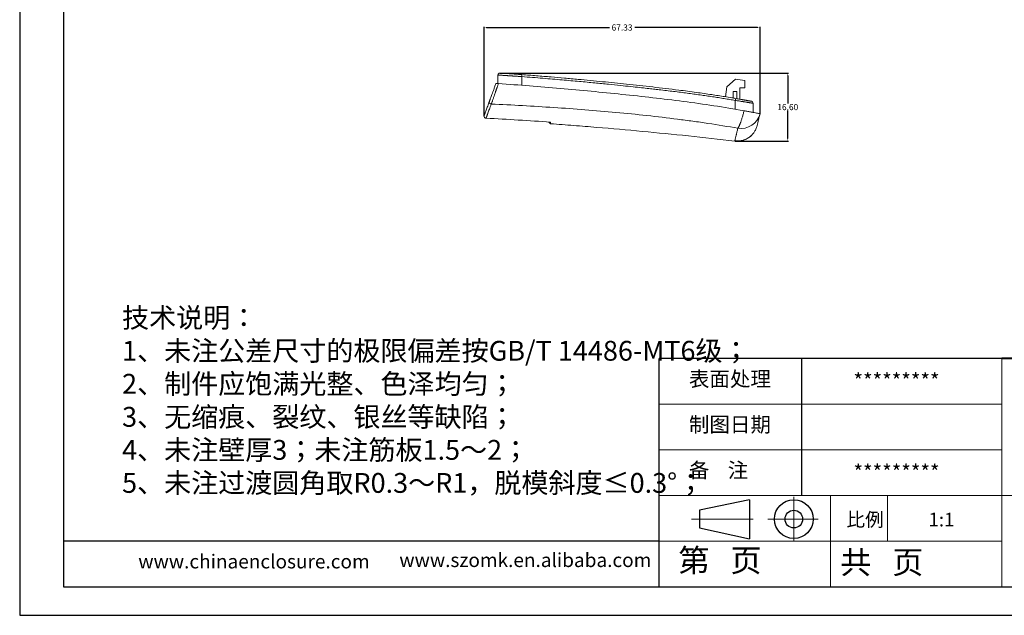
# Model space of a CAD drawing. Units: inches. Extents: x 1474 to 3696, y 573 to 1061.
# Drawn here: x 3025 to 3265, y 573 to 718 of the extents above; entities that cross this region are included whole.
import ezdxf

# ---------------------------------------------------------------- set-up
doc = ezdxf.new("R2010")
doc.units = ezdxf.units.IN
doc.linetypes.add('CENTER2', pattern=[28.575, 19.05, -3.175, 3.175, -3.175])
doc.layers.add('文字', color=81, linetype='Continuous')
for name, color, linetype, lineweight in [('粗实线', 7, 'Continuous', 30), ('细实线', 3, 'Continuous', 9), ('细点划线', 2, 'CENTER2', 9)]:
    doc.layers.add(name, color=color, linetype=linetype, lineweight=lineweight)
doc.styles.get("Standard").update_dxf_attribs({"font": 'txt', "bigfont": 'gbcbig.shx'})
doc.styles.add('宋体', font='txt', dxfattribs={"width": 0.8, "height": 3.5})
doc.dimstyles.new('2', dxfattribs={"dimtxt": 1.5, "dimasz": 0.6, "dimexe": 0.18, "dimexo": 0.0625, "dimgap": 0.09, "dimtad": 0, "dimtih": 1, "dimtoh": 1, "dimzin": 0, "dimdsep": 46, "dimtxsty": 'Standard', "dimcen": 0, "dimadec": 0, "dimazin": 2, "dimtfac": 1, "dimtofl": 0, "dimtmove": 0, "dimatfit": 3, "dimfxl": 0, "dimtolj": 1, "dimtzin": 0, "dimarcsym": 0})

# ---------------------------------------------------------------- blocks, each defined once
blk = doc.blocks.new('*D190')
at = {"color": 0, "lineweight": -2, "transparency": 16777216}
for p, q in [((3138.21, 694.8), (3138.21, 716.59)), ((3138.81, 716.41), (3168.79, 716.41)), ((3204.95, 716.41), (3174.97, 716.41)), ((3205.55, 695.42), (3205.55, 716.59))]:
    blk.add_line(p, q, dxfattribs=at)
at = {"color": 0, "transparency": 16777216}
for points in [[(3138.81, 716.51), (3138.81, 716.31), (3138.21, 716.41)], [(3204.95, 716.51), (3204.95, 716.31), (3205.55, 716.41)]]:
    blk.add_solid(points, dxfattribs=at)
at = {"layer": 'Defpoints', "color": 0, "transparency": 16777216}
for p in [(3138.21, 716.41), (3138.21, 694.73), (3205.55, 695.36)]:
    blk.add_point(p, dxfattribs=at)
at = {"color": 0, "transparency": 16777216, "insert": (3171.88, 716.41), "char_height": 1.5, "attachment_point": 5}
blk.add_mtext('\\A1;67.33', dxfattribs=at)
blk = doc.blocks.new('*D191')
at = {"color": 0, "lineweight": -2, "transparency": 16777216}
for p, q in [((3142.08, 705.29), (3212.5, 705.29)), ((3212.32, 704.69), (3212.32, 697.83)), ((3212.32, 689.29), (3212.32, 696.15)), ((3199.44, 688.69), (3212.5, 688.69))]:
    blk.add_line(p, q, dxfattribs=at)
at = {"color": 0, "transparency": 16777216}
for points in [[(3212.22, 704.69), (3212.42, 704.69), (3212.32, 705.29)], [(3212.22, 689.29), (3212.42, 689.29), (3212.32, 688.69)]]:
    blk.add_solid(points, dxfattribs=at)
at = {"layer": 'Defpoints', "color": 0, "transparency": 16777216}
for p in [(3142.01, 705.29), (3212.32, 705.29), (3199.37, 688.69)]:
    blk.add_point(p, dxfattribs=at)
at = {"color": 0, "transparency": 16777216, "insert": (3212.32, 696.99), "char_height": 1.5, "attachment_point": 5}
blk.add_mtext('\\A1;16.60', dxfattribs=at)

msp = doc.modelspace()

# ---------------------------------------------------------------- linework, layer by layer
for p, q in [((3024.897, 865.516), (3024.897, 572.957)), ((3035.603, 858.551), (3035.603, 579.922)), ((3024.897, 708.401), (3024.897, 572.957)), ((3264.517, 635.648), (3180.928, 635.648)), ((3180.928, 579.922), (3180.928, 635.648)), ((3215.757, 602.213), (3215.757, 635.648)), ((3180.928, 591.068), (3035.603, 591.068)), ((3035.603, 579.922), (3431.694, 579.922)), ((3024.897, 572.957), (3438.659, 572.957)), ((3024.897, 572.957), (3216.454, 572.957))]:
    msp.add_line(p, q)
at = {"color": 7, "linetype": 'Continuous', "lineweight": 15}
for p, q in [((3141.573, 704.806), (3141.537, 702.729)), ((3142.107, 705.296), (3142.033, 705.296)), ((3142.202, 705.289), (3142.107, 705.296)), ((3143.437, 705.204), (3143.397, 705.207)), ((3147.279, 704.924), (3147.13, 704.935)), ((3147.444, 704.423), (3147.448, 702.304)), ((3197.099, 699.503), (3197.449, 701.944)), ((3199.569, 703.764), (3197.449, 701.944)), ((3201.799, 703.444), (3199.569, 703.764)), ((3200.599, 701.694), (3201.799, 701.694)), ((3200.599, 698.915), (3200.599, 701.694)), ((3201.799, 701.694), (3201.799, 703.444)), ((3198.966, 699.194), (3198.979, 700.754)), ((3199.879, 700.754), (3198.979, 700.754)), ((3199.879, 700.754), (3199.894, 699.037)), ((3199.497, 698.623), (3199.504, 696.466)), ((3203.535, 698.378), (3203.516, 698.382)), ((3203.897, 695.673), (3203.858, 697.919)), ((3205.543, 695.349), (3205.545, 695.358)), ((3154.429, 692.927), (3154.01, 693.346))]:
    msp.add_line(p, q, dxfattribs=at)
for centre, radius, start, end in [((3142.073, 704.797), 0.5, 96.89481, 179), ((3146.055, 704.647), 1.407, 350.83408, 10.88103), ((3139.981, 698.219), 0.497, 161.73427, 268.38196), ((3198.834, 698.848), 0.7, 341.28279, 21.76545), ((3203.358, 697.91), 0.5, 1, 79.51276), ((3200.839, 696.626), 4.874, 261.62197, 344.80137)]:
    msp.add_arc(centre, radius, start, end, dxfattribs=at)
for points, knots in [([(3147.444, 704.423), (3147.363, 704.428), (3147.203, 704.439), (3146.965, 704.455), (3146.734, 704.471), (3146.509, 704.486), (3146.29, 704.501), (3146.077, 704.515), (3145.87, 704.529), (3145.669, 704.543), (3145.475, 704.555), (3145.288, 704.568), (3145.107, 704.58), (3144.934, 704.591), (3144.768, 704.602), (3144.609, 704.612), (3144.457, 704.622), (3144.311, 704.632), (3144.173, 704.641), (3144.042, 704.649), (3143.917, 704.657), (3143.707, 704.671), (3143.42, 704.689), (3143.076, 704.711), (3142.764, 704.731), (3142.485, 704.749), (3142.242, 704.764), (3142.036, 704.777), (3141.866, 704.788), (3141.735, 704.796), (3141.641, 704.802), (3141.584, 704.805), (3141.577, 704.806), (3141.573, 704.806)], [0, 0, 0, 0, 0.0273307, 0.0538741, 0.0797123, 0.1049181, 0.1295544, 0.1536586, 0.1772266, 0.2002495, 0.2227199, 0.2446317, 0.2659804, 0.2867617, 0.3069722, 0.3266085, 0.3456677, 0.3641474, 0.3820459, 0.3993627, 0.4160992, 0.4322563, 0.4856375, 0.5386789, 0.5913758, 0.6437057, 0.6956762, 0.7473364, 0.7987102, 0.8496641, 0.9000267, 0.9499684, 1, 1, 1, 1]), ([(3142.206, 705.289), (3142.162, 705.292), (3142.073, 705.297), (3142.033, 705.295), (3142.013, 705.293)], [0, 0, 0, 0, 0.4974533, 1, 1, 1, 1]), ([(3147.437, 704.912), (3147.261, 704.926), (3146.91, 704.952), (3146.382, 704.991), (3145.923, 705.025), (3145.534, 705.054), (3145.198, 705.078), (3144.846, 705.104), (3144.481, 705.13), (3144.055, 705.16), (3143.597, 705.193), (3143.221, 705.219), (3142.959, 705.237), (3142.785, 705.249), (3142.63, 705.26), (3142.398, 705.276), (3142.288, 705.284), (3142.205, 705.289)], [0, 0, 0, 0, 0.0741652, 0.1479112, 0.2221032, 0.2699377, 0.3176459, 0.3716427, 0.4316506, 0.491741, 0.5863693, 0.6812496, 0.7266885, 0.771918, 0.8171396, 0.8625554, 1, 1, 1, 1]), ([(3143.606, 705.192), (3143.605, 705.192), (3143.534, 705.197), (3143.467, 705.202), (3143.447, 705.203), (3143.437, 705.204)], [0, 0, 0, 0, 0.0116497, 0.5058229, 1, 1, 1, 1]), ([(3199.484, 699.107), (3199.215, 699.153), (3198.361, 699.298), (3196.967, 699.526), (3195.33, 699.786), (3193.038, 700.136), (3189.847, 700.596), (3185.043, 701.233), (3179.354, 701.91), (3173.149, 702.58), (3167.09, 703.199), (3162.037, 703.682), (3157.848, 704.061), (3154.455, 704.354), (3150.995, 704.639), (3148.623, 704.821), (3147.437, 704.912)], [0, 0, 0, 0, 0.0157142, 0.0500266, 0.0814258, 0.1111735, 0.183431, 0.2667932, 0.3894824, 0.5121388, 0.6245285, 0.7380655, 0.8021486, 0.8645274, 0.9322645, 1, 1, 1, 1]), ([(3199.497, 698.623), (3199.058, 698.697), (3198.165, 698.848), (3196.802, 699.069), (3195.394, 699.292), (3193.941, 699.515), (3192.446, 699.736), (3190.914, 699.956), (3189.347, 700.174), (3187.747, 700.389), (3186.116, 700.601), (3184.443, 700.811), (3182.704, 701.023), (3181.074, 701.215), (3179.497, 701.396), (3177.918, 701.574), (3176.066, 701.777), (3173.894, 702.01), (3171.36, 702.275), (3168.434, 702.572), (3165.095, 702.902), (3161.322, 703.259), (3157.102, 703.639), (3152.427, 704.037), (3149.155, 704.29), (3147.444, 704.423)], [0, 0, 0, 0, 0.025704, 0.0522324, 0.0796125, 0.1078279, 0.136814, 0.1665, 0.1968187, 0.2277102, 0.259161, 0.2912636, 0.3245341, 0.3596479, 0.3854494, 0.4155602, 0.4507848, 0.4922192, 0.5407277, 0.5966989, 0.6605181, 0.7325716, 0.8131582, 0.9022738, 1, 1, 1, 1]), ([(3139.51, 698.374), (3139.517, 698.395), (3139.533, 698.438), (3139.559, 698.511), (3139.588, 698.59), (3139.62, 698.677), (3139.654, 698.771), (3139.691, 698.872), (3139.759, 699.058), (3139.867, 699.355), (3140.038, 699.827), (3140.243, 700.389), (3140.449, 700.954), (3140.632, 701.457), (3140.785, 701.878), (3140.943, 702.311), (3141.051, 702.609), (3141.105, 702.758)], [0, 0, 0, 0, 0.0341895, 0.0682585, 0.102253, 0.1362189, 0.1702026, 0.20425, 0.2384071, 0.3458841, 0.4536926, 0.5795503, 0.7056057, 0.7793939, 0.852798, 0.9262046, 1, 1, 1, 1]), ([(3141.699, 702.718), (3141.67, 702.633), (3141.613, 702.467), (3141.529, 702.223), (3141.449, 701.989), (3141.372, 701.764), (3141.298, 701.549), (3141.227, 701.344), (3141.16, 701.15), (3141.097, 700.966), (3140.962, 700.575), (3140.769, 700.013), (3140.569, 699.438), (3140.425, 699.024), (3140.323, 698.729), (3140.231, 698.464), (3140.149, 698.23), (3140.077, 698.028), (3140.016, 697.856), (3139.983, 697.767), (3139.967, 697.722)], [0, 0, 0, 0, 0.0366332, 0.0723188, 0.1070085, 0.1406578, 0.1732264, 0.2046772, 0.2349774, 0.2640976, 0.292012, 0.4234083, 0.5475515, 0.6142461, 0.6804642, 0.7460725, 0.8109439, 0.8749592, 0.9380101, 1, 1, 1, 1]), ([(3141.699, 702.718), (3141.547, 702.728), (3141.395, 702.738), (3141.174, 702.753), (3141.105, 702.758), (3141.105, 702.758)], [0, 0, 0, 0, 0.5, 0.5, 1, 1, 1, 1]), ([(3201.649, 696.088), (3199.199, 696.529), (3196.736, 696.939), (3191.79, 697.697), (3189.308, 698.047), (3184.336, 698.697), (3181.846, 698.997), (3176.858, 699.566), (3174.361, 699.834), (3169.361, 700.355), (3166.856, 700.606), (3161.84, 701.089), (3159.329, 701.32), (3154.3, 701.759), (3151.783, 701.968), (3146.744, 702.361), (3144.223, 702.546), (3141.699, 702.718)], [0, 0, 0, 0, 0.125, 0.125, 0.25, 0.25, 0.375, 0.375, 0.5, 0.5, 0.625, 0.625, 0.75, 0.75, 0.875, 0.875, 1, 1, 1, 1]), ([(3139.51, 698.374), (3139.368, 697.986), (3139.229, 697.603), (3138.966, 696.881), (3138.843, 696.542), (3138.621, 695.933), (3138.523, 695.663), (3138.357, 695.207), (3138.289, 695.021), (3138.239, 694.882)], [0, 0, 0, 0, 0.25, 0.25, 0.5, 0.5, 0.75, 0.75, 1, 1, 1, 1]), ([(3138.703, 694.268), (3138.714, 694.298), (3138.735, 694.356), (3138.77, 694.453), (3138.806, 694.555), (3138.844, 694.659), (3138.883, 694.767), (3138.923, 694.876), (3138.962, 694.985), (3139.002, 695.094), (3139.041, 695.201), (3139.079, 695.307), (3139.117, 695.41), (3139.244, 695.758), (3139.511, 696.485), (3139.806, 697.285), (3139.967, 697.722)], [0, 0, 0, 0, 0.0486717, 0.0955509, 0.1406379, 0.1839325, 0.2254344, 0.2651429, 0.3030582, 0.3391808, 0.3735116, 0.4060508, 0.4367989, 0.4657562, 0.7079978, 1, 1, 1, 1]), ([(3139.967, 697.722), (3142.506, 697.615), (3145.051, 697.487), (3150.14, 697.206), (3152.682, 697.053), (3157.757, 696.721), (3160.289, 696.542), (3165.345, 696.145), (3167.869, 695.929), (3172.908, 695.456), (3175.421, 695.2), (3180.432, 694.647), (3182.93, 694.351), (3186.664, 693.878), (3187.906, 693.715), (3190.381, 693.378), (3191.613, 693.203), (3195.293, 692.653), (3197.722, 692.251), (3200.129, 691.804)], [0, 0, 0, 0, 0.125, 0.125, 0.25, 0.25, 0.375, 0.375, 0.5, 0.5, 0.625, 0.625, 0.75, 0.75, 0.8125, 0.8125, 0.875, 0.875, 1, 1, 1, 1]), ([(3203.444, 698.403), (3203.444, 698.403), (3203.442, 698.403), (3203.425, 698.406), (3203.393, 698.412), (3203.323, 698.425), (3203.178, 698.452), (3202.953, 698.493), (3202.734, 698.533), (3202.552, 698.567), (3202.352, 698.603), (3202.154, 698.639), (3201.963, 698.673), (3201.784, 698.705), (3201.597, 698.739), (3201.396, 698.774), (3201.183, 698.812), (3200.956, 698.852), (3200.722, 698.893), (3200.481, 698.935), (3200.076, 699.006), (3199.737, 699.064), (3199.484, 699.107)], [0, 0, 0, 0, 0.01251713, 0.05025221, 0.08795318, 0.12572333, 0.22788615, 0.32994231, 0.38010702, 0.43008881, 0.4801201, 0.53043269, 0.56748863, 0.60449378, 0.64153724, 0.67871153, 0.71914082, 0.75946607, 0.7998022, 0.84026709, 0.88097566, 1, 1, 1, 1]), ([(3203.858, 697.919), (3203.857, 697.919), (3203.855, 697.92), (3203.838, 697.922), (3203.811, 697.927), (3203.772, 697.933), (3203.721, 697.942), (3203.658, 697.952), (3203.582, 697.965), (3203.493, 697.98), (3203.39, 697.997), (3203.274, 698.016), (3203.144, 698.038), (3203.001, 698.062), (3202.843, 698.088), (3202.672, 698.116), (3202.486, 698.147), (3202.286, 698.179), (3202.073, 698.214), (3201.846, 698.251), (3201.621, 698.287), (3201.385, 698.325), (3201.125, 698.367), (3200.807, 698.417), (3200.429, 698.477), (3199.988, 698.547), (3199.667, 698.597), (3199.497, 698.623)], [0, 0, 0, 0, 0.0319084, 0.0641188, 0.0967262, 0.1298341, 0.1635147, 0.1977451, 0.232485, 0.2676932, 0.3033572, 0.3394925, 0.3761154, 0.4132389, 0.4508649, 0.4889929, 0.5276228, 0.5667546, 0.6063869, 0.646517, 0.6871527, 0.7209031, 0.7620291, 0.8105421, 0.8663457, 0.9293201, 1, 1, 1, 1]), ([(3138.226, 694.839), (3138.196, 694.719), (3138.219, 694.592), (3138.339, 694.426), (3138.394, 694.375), (3138.532, 694.298), (3138.616, 694.273), (3138.703, 694.268)], [0, 0, 0, 0, 0.5, 0.5, 0.75, 0.75, 1, 1, 1, 1]), ([(3200.129, 691.804), (3200.146, 691.828), (3200.18, 691.876), (3200.232, 691.959), (3200.285, 692.049), (3200.338, 692.146), (3200.391, 692.249), (3200.444, 692.359), (3200.497, 692.473), (3200.549, 692.592), (3200.601, 692.714), (3200.652, 692.84), (3200.703, 692.968), (3200.752, 693.099), (3200.801, 693.23), (3200.871, 693.426), (3200.965, 693.697), (3201.082, 694.055), (3201.198, 694.434), (3201.314, 694.829), (3201.428, 695.238), (3201.54, 695.657), (3201.613, 695.945), (3201.649, 696.088)], [0, 0, 0, 0, 0.039545, 0.0786004, 0.1171214, 0.1550653, 0.1923915, 0.2290622, 0.2650418, 0.3002975, 0.334799, 0.3685186, 0.4014313, 0.4335147, 0.4647487, 0.4951158, 0.5683036, 0.6414212, 0.7142936, 0.7867493, 0.8586225, 0.9297553, 1, 1, 1, 1]), ([(3205.545, 695.358), (3205.545, 695.358), (3205.542, 695.358), (3205.503, 695.366), (3205.465, 695.373), (3205.342, 695.397), (3205.256, 695.414), (3205.028, 695.458), (3204.884, 695.486), (3204.546, 695.55), (3204.353, 695.587), (3204.023, 695.65), (3203.906, 695.672), (3203.663, 695.717), (3203.538, 695.741), (3203.147, 695.814), (3202.867, 695.866), (3202.273, 695.975), (3201.966, 696.031), (3201.649, 696.088)], [0, 0, 0, 0, 0.125, 0.125, 0.25, 0.25, 0.375, 0.375, 0.5, 0.5, 0.625, 0.625, 0.6875, 0.6875, 0.75, 0.75, 0.875, 0.875, 1, 1, 1, 1]), ([(3204.819, 692.444), (3204.819, 692.444), (3204.824, 692.465), (3204.848, 692.561), (3204.867, 692.637), (3204.916, 692.833), (3204.945, 692.948), (3205.004, 693.186), (3205.035, 693.311), (3205.136, 693.716), (3205.212, 694.021), (3205.372, 694.663), (3205.456, 695.001), (3205.543, 695.349)], [0, 0, 0, 0, 0.125, 0.125, 0.25, 0.25, 0.375, 0.375, 0.5, 0.5, 0.75, 0.75, 1, 1, 1, 1]), ([(3154.429, 692.927), (3154.429, 692.927), (3154.428, 692.966), (3154.427, 693.099), (3154.429, 693.192), (3154.43, 693.318)], [0, 0, 0, 0, 0.5, 0.5, 1, 1, 1, 1]), ([(3199.373, 688.689), (3195.588, 689.142), (3191.82, 689.562), (3184.296, 690.349), (3180.543, 690.716), (3173.095, 691.408), (3169.4, 691.731), (3163.825, 692.194), (3161.96, 692.346), (3158.207, 692.643), (3156.32, 692.788), (3154.429, 692.927)], [0, 0, 0, 0, 0.25, 0.25, 0.5, 0.5, 0.75, 0.75, 0.875, 0.875, 1, 1, 1, 1]), ([(3204.819, 692.444), (3204.748, 692.167), (3204.672, 691.869), (3204.524, 691.603), (3204.514, 691.585)], [0, 0, 0, 0, 0.9311964, 1, 1, 1, 1]), ([(3199.335, 688.781), (3199.648, 688.756), (3200.274, 688.706), (3201.198, 688.847), (3202.056, 689.132), (3202.809, 689.546), (3203.437, 690.044), (3203.932, 690.589), (3204.29, 691.111), (3204.446, 691.441), (3204.513, 691.585)], [0, 0, 0, 0, 0.1390958, 0.2783718, 0.4154829, 0.5483978, 0.6756983, 0.7967453, 0.9117093, 1, 1, 1, 1]), ([(3203.737, 690.399), (3203.669, 690.312), (3203.407, 689.978), (3202.818, 689.518), (3202.004, 689.053), (3201.125, 688.763), (3200.238, 688.628), (3199.657, 688.669), (3199.373, 688.689)], [0, 0, 0, 0, 0.06775809, 0.26044687, 0.45317794, 0.64259666, 0.82568101, 1, 1, 1, 1]), ([(3199.398, 688.773), (3199.397, 688.769), (3199.393, 688.757), (3199.389, 688.741), (3199.381, 688.716), (3199.375, 688.694), (3199.373, 688.69), (3199.373, 688.689)], [0, 0, 0, 0, 0.0693588, 0.1950252, 0.333818, 0.6910211, 1, 1, 1, 1])]:
    msp.add_open_spline(points, degree=3, knots=knots, dxfattribs=at)
for points in [[(3138.213, 694.811), (3138.216, 694.82), (3138.22, 694.83), (3138.223, 694.839)], [(3138.239, 694.882), (3138.234, 694.868), (3138.229, 694.854), (3138.226, 694.839)], [(3154.43, 693.318), (3149.19, 693.679), (3143.948, 694.005), (3138.703, 694.268)]]:
    msp.add_open_spline(points, degree=3, dxfattribs=at)
at = {"color": 8, "linetype": 'Continuous', "lineweight": 15}
for points, knots in [([(3200.129, 691.804), (3200.091, 691.642), (3200.021, 691.338), (3199.925, 690.928), (3199.846, 690.587), (3199.781, 690.311), (3199.71, 690.014), (3199.635, 689.699), (3199.554, 689.373), (3199.492, 689.132), (3199.454, 688.985), (3199.438, 688.923), (3199.431, 688.895), (3199.427, 688.881), (3199.425, 688.875), (3199.425, 688.872), (3199.424, 688.87), (3199.424, 688.869), (3199.424, 688.869), (3199.424, 688.869), (3199.424, 688.869), (3199.424, 688.869), (3199.424, 688.868), (3199.424, 688.868), (3199.424, 688.868), (3199.424, 688.868), (3199.424, 688.868), (3199.424, 688.865), (3199.42, 688.86), (3199.417, 688.839), (3199.41, 688.819), (3199.405, 688.798), (3199.401, 688.783), (3199.398, 688.775), (3199.398, 688.773)], [0, 0, 0, 0, 0.1257763, 0.23625289, 0.33091909, 0.40969591, 0.4753389, 0.59724387, 0.71055291, 0.8253326, 0.87973492, 0.90629665, 0.91935791, 0.92582318, 0.92903817, 0.93064113, 0.93144144, 0.9318413, 0.93204116, 0.93214106, 0.93219102, 0.93221598, 0.93222848, 0.93223474, 0.93223787, 0.93223943, 0.93224021, 0.93224099, 0.93565219, 0.94688011, 0.96548268, 0.97842556, 0.99346104, 1, 1, 1, 1]), ([(3199.399, 688.776), (3199.395, 688.763), (3199.384, 688.724), (3199.375, 688.696), (3199.374, 688.691), (3199.373, 688.689)], [0, 0, 0, 0, 0.2200788, 0.6265356, 1, 1, 1, 1])]:
    msp.add_open_spline(points, degree=3, knots=knots, dxfattribs=at)
at = {"layer": '粗实线', "color": 7, "lineweight": 40}
msp.add_line((3431.694, 635.648), (3264.517, 635.648), dxfattribs=at)
at = {"layer": '粗实线', "color": 7}
for p, q in [((3202.955, 601.17), (3190.778, 598.589)), ((3202.955, 601.17), (3202.955, 591.626)), ((3190.778, 598.589), (3190.778, 594.282)), ((3190.778, 594.282), (3202.955, 591.626))]:
    msp.add_line(p, q, dxfattribs=at)
for radius in [4.734, 2.153]:
    msp.add_circle((3213.794, 596.435), radius, dxfattribs=at)
at = {"layer": '细实线', "color": 7}
for p, q in [((3264.517, 635.648), (3264.517, 579.922)), ((3264.517, 624.503), (3180.928, 624.503)), ((3264.517, 613.358), (3180.928, 613.358)), ((3431.694, 602.213), (3180.928, 602.213)), ((3222.723, 602.213), (3222.723, 579.922)), ((3236.654, 602.213), (3236.654, 591.068)), ((3264.517, 591.068), (3180.928, 591.068))]:
    msp.add_line(p, q, dxfattribs=at)
at = {"layer": '细点划线', "color": 7}
for p, q in [((3213.794, 601.885), (3213.794, 591.068)), ((3188.836, 596.435), (3203.888, 596.435)), ((3207.462, 596.435), (3219.698, 596.435))]:
    msp.add_line(p, q, dxfattribs=at)

# ---------------------------------------------------------------- texts
at = {"char_height": 3.66526, "width": 2083.15332, "attachment_point": 1}
for s, insert in [('{\\fSimHei|b0|i0|c134|p49;表面处理}', (3188.197, 632.485)), ('{\\fSimHei|b0|i0|c134|p49;*********}', (3228.341, 632.014)), ('{\\fSimHei|b0|i0|c134|p49;制图日期}', (3188.197, 621.34)), ('{\\fSimHei|b0|i0|c134|p49;备    注}', (3188.197, 610.195)), ('{\\fSimHei|b0|i0|c134|p49;*********}', (3228.341, 609.724))]:
    msp.add_mtext(s, dxfattribs=dict(at, insert=insert))
at = {"layer": '文字', "color": 0, "attachment_point": 1, "style": '宋体'}
for s, insert, char_height, width in [('{\\H1.111x;技术说明：\\P1、未注公差尺寸的极限偏差按GB/T 14486-MT6级；\\P2、制件应饱满光整、色泽均匀；\\P3、无缩痕、裂纹、银丝等缺陷；\\P4、未注壁厚3；未注筋板1.5～2；\\P5、未注过渡圆角取R0.3～R1，脱模斜度≤0.3%%D；}', (3049.878, 647.999), 4.35356, 158.57145), ('www.chinaenclosure.com', (3053.837, 587.806), 3.40546, 59.83058), ('www.szomk.en.alibaba.com', (3117.533, 588.143), 3.40546, 59.83058)]:
    msp.add_mtext(s, dxfattribs=dict(at, insert=insert, char_height=char_height, width=width))
at = {"layer": '细实线', "color": 7, "attachment_point": 1}
for s, insert, char_height, width in [('{\\fSimSun|b0|i0|c134|p54;比例}', (3226.623, 597.992), 3.34354, 14.67709), ('{\\fSimSun|b0|i0|c134|p54;1:1}', (3246.65, 597.992), 3.34354, 14.67709), ('{\\fSimSun|b0|i0|c134|p54;第   页}', (3185.618, 589.152), 5.57256, 41.79422), ('{\\fSimSun|b0|i0|c134|p54; 共   页}', (3223.405, 588.678), 5.57256, 41.79422)]:
    msp.add_mtext(s, dxfattribs=dict(at, insert=insert, char_height=char_height, width=width))

# ---------------------------------------------------------------- dimensions: what is measured, and where the dimension line sits
dim = msp.add_linear_dim(base=(3138.213, 716.414), p1=(3205.545, 695.358), p2=(3138.213, 694.733), dimstyle='2')
dim.commit()
dim.dimension.update_dxf_attribs({"geometry": '*D190', "text_midpoint": (3171.879, 716.414)})
dim = msp.add_linear_dim(base=(3212.32, 705.293), p1=(3199.373, 688.689), p2=(3142.013, 705.293), angle=90, dimstyle='2')
dim.commit()
dim.dimension.update_dxf_attribs({"geometry": '*D191', "text_midpoint": (3212.32, 696.991)})

doc.saveas('drawing.dxf')
